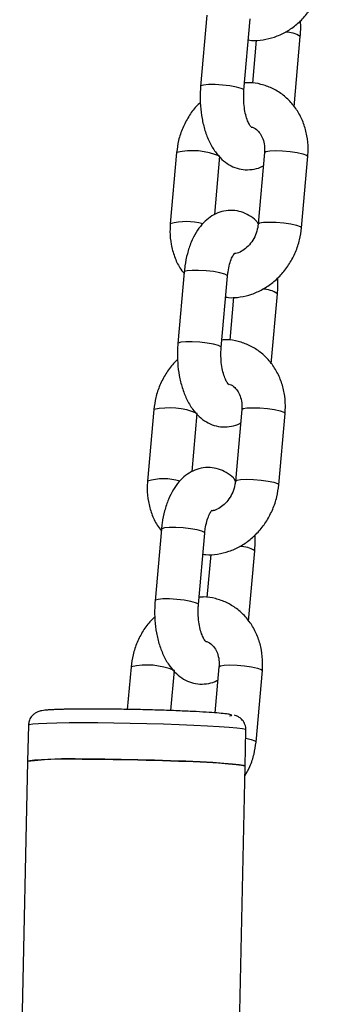
# Model space of a CAD drawing. Units: millimetres. Extents: x 0 to 4208, y 0 to 2976.
# Drawn here: x 1450 to 1459, y 915 to 942 of the extents above; entities that cross this region are included whole.
import ezdxf

# ---------------------------------------------------------------- set-up
doc = ezdxf.new("R2010")
doc.units = ezdxf.units.MM
doc.header["$LTSCALE"] = 100

msp = doc.modelspace()

# ---------------------------------------------------------------- linework, layer by layer
at = {"color": 7, "linetype": 'Continuous', "lineweight": 25}
for p, q in [((1455.3310289, 941.8957042), (1455.1565944, 939.9263667)), ((1456.3519146, 939.8204909), (1456.526349, 941.7898285)), ((1456.6915498, 941.2038967), (1456.5865479, 940.0184422)), ((1457.7336178, 939.3678283), (1457.9048853, 941.301412)), ((1454.4938794, 938.1066883), (1454.3194449, 936.1373508)), ((1455.5472596, 936.3983336), (1455.6891996, 938.0008126)), ((1456.9187505, 938.1066883), (1456.744316, 936.1373508)), ((1457.9396362, 936.031475), (1458.1140707, 938.0008126)), ((1454.7030647, 934.806089), (1454.5286302, 932.8367514)), ((1455.7239504, 932.7308757), (1455.8983849, 934.7002133)), ((1456.0635856, 934.1142815), (1455.9585837, 932.928827)), ((1457.1056536, 932.2782131), (1457.2769212, 934.2117967)), ((1453.8659152, 931.0170731), (1453.6914808, 929.0477355)), ((1454.9192955, 929.3087184), (1455.0612354, 930.9111974)), ((1456.2907864, 931.0170731), (1456.1163519, 929.0477355)), ((1457.3116721, 928.9418598), (1457.4861066, 930.9111974)), ((1454.0751006, 927.7164738), (1453.9006661, 925.7471362)), ((1455.0959863, 925.6412605), (1455.2704208, 927.610598)), ((1455.4356215, 927.0246662), (1455.3306196, 925.8392118)), ((1456.4776895, 925.1885979), (1456.6489571, 927.1221815)), ((1453.2379511, 923.9274579), (1453.1338145, 922.7517717)), ((1454.3356569, 922.7195308), (1454.4332713, 923.8215821)), ((1455.6628222, 923.9274579), (1455.5502969, 922.6570645)), ((1456.6837079, 921.8522446), (1456.8581424, 923.8215821)), ((1450.4072332, 922.3141357), (1450.3854235, 921.3150875)), ((1456.3839943, 921.1841359), (1456.405804, 922.1831841)), ((1450.3854235, 921.3150875), (1450.1658909, 911.2588426)), ((1455.8605616, 897.2069786), (1456.3839943, 921.1841359))]:
    msp.add_line(p, q, dxfattribs=at)
at = {"color": 8, "linetype": 'Continuous', "lineweight": 25, "flags": 128}
for points in [[(1456.3519146, 939.8204909), (1456.343566, 939.8376327), (1456.2738697, 939.8734288), (1456.1415001, 939.9092249), (1455.962423, 939.9407034), (1455.7582376, 939.9640676), (1455.5535719, 939.9764995), (1455.3731114, 939.9764995), (1455.2386224, 939.9640676), (1455.1663262, 939.9407034), (1455.156597, 939.9263956)], [(1456.9187505, 938.1066883), (1456.9561183, 938.1339252), (1457.0611059, 938.1520994), (1457.22101, 938.1584112), (1457.4165437, 938.1520994), (1457.6241228, 938.1339252), (1457.8187103, 938.1060808), (1457.9768359, 938.0719246), (1458.0794275, 938.0355763), (1458.1141109, 938.0014201), (1458.1140707, 938.0008126)], [(1456.744316, 936.1373508), (1456.7816839, 936.1645876), (1456.8866714, 936.1827618), (1457.0465755, 936.1890736), (1457.2421092, 936.1827618), (1457.4496883, 936.1645876), (1457.6442758, 936.1367433), (1457.8024014, 936.102587), (1457.904993, 936.0662388), (1457.9396764, 936.0320826), (1457.9396387, 936.0315033)], [(1455.8983849, 934.7002133), (1455.8900364, 934.7173551), (1455.8203401, 934.7531511), (1455.6879705, 934.7889472), (1455.5088933, 934.8204257), (1455.304708, 934.8437899), (1455.1000422, 934.8562218), (1454.9195817, 934.8562218), (1454.7850927, 934.8437899), (1454.7127966, 934.8204257), (1454.7030647, 934.806089)], [(1455.7239504, 932.7308757), (1455.7156019, 932.7480175), (1455.6459056, 932.7838136), (1455.513536, 932.8196096), (1455.3344588, 932.8510882), (1455.1302735, 932.8744524), (1454.9256077, 932.8868842), (1454.7451473, 932.8868842), (1454.6106583, 932.8744524), (1454.5383621, 932.8510882), (1454.5286328, 932.8367804)], [(1456.2907864, 931.0170731), (1456.3281542, 931.04431), (1456.4331418, 931.0624841), (1456.5930458, 931.0687959), (1456.7885795, 931.0624841), (1456.9961587, 931.04431), (1457.1907461, 931.0164656), (1457.3488718, 930.9823094), (1457.4514634, 930.9459611), (1457.4861468, 930.9118049), (1457.4861066, 930.9111974)], [(1456.1163519, 929.0477355), (1456.1537197, 929.0749724), (1456.2587073, 929.0931466), (1456.4186113, 929.0994584), (1456.6141451, 929.0931466), (1456.8217242, 929.0749724), (1457.0163117, 929.047128), (1457.1744373, 929.0129718), (1457.2770289, 928.9766235), (1457.3117123, 928.9424673), (1457.3116745, 928.9418881)], [(1455.2704208, 927.610598), (1455.2620723, 927.6277398), (1455.1923759, 927.6635359), (1455.0600063, 927.699332), (1454.8809292, 927.7308105), (1454.6767439, 927.7541747), (1454.4720781, 927.7666066), (1454.2916176, 927.7666066), (1454.1571286, 927.7541747), (1454.0848324, 927.7308105), (1454.0751006, 927.7164738)], [(1455.0959863, 925.6412605), (1455.0876378, 925.6584023), (1455.0179414, 925.6941983), (1454.8855718, 925.7299944), (1454.7064947, 925.7614729), (1454.5023094, 925.7848371), (1454.2976436, 925.797269), (1454.1171831, 925.797269), (1453.9826941, 925.7848371), (1453.910398, 925.7614729), (1453.9006687, 925.7471651)], [(1455.6628222, 923.9274579), (1455.7001901, 923.9546947), (1455.8051777, 923.9728689), (1455.9650817, 923.9791807), (1456.1606154, 923.9728689), (1456.3681946, 923.9546947), (1456.562782, 923.9268503), (1456.7209077, 923.8926941), (1456.8234992, 923.8563459), (1456.8581827, 923.8221897), (1456.8581424, 923.8215821)], [(1451.9079463, 922.3795181), (1451.5289144, 922.3779845), (1451.193892, 922.3734196), (1450.9107317, 922.3659305), (1450.6860705, 922.3556926), (1450.5251744, 922.342946), (1450.4318145, 922.3279895), (1450.4072332, 922.3141357)], [(1456.405804, 922.1831841), (1456.3902915, 922.1951299), (1456.3088166, 922.2139849), (1456.1593143, 922.2336527), (1455.9452889, 922.2536721), (1455.6717568, 922.2735741), (1455.3451294, 922.2928922), (1454.9730627, 922.3111735), (1454.5642774, 922.3279895), (1454.1283553, 922.342946), (1453.675514, 922.3556926), (1453.2163676, 922.3659305), (1452.7616782, 922.3734196), (1452.3221034, 922.3779845), (1451.9079463, 922.3795181)], [(1456.4008289, 921.9552874), (1456.5464732, 921.9233566), (1456.6490648, 921.8870083), (1456.6837482, 921.8528521), (1456.6837079, 921.8522446)]]:
    msp.add_lwpolyline(points, dxfattribs=at)
at = {"color": 7, "linetype": 'Continuous', "lineweight": 25, "flags": 128}
for points in [[(1456.3839943, 921.1841359), (1456.3830484, 921.1870982), (1456.3364052, 921.2053794), (1456.2205768, 921.2246975), (1456.038278, 921.2445995), (1455.7937818, 921.264619), (1455.492819, 921.2842867), (1455.1424439, 921.3031417), (1454.7508689, 921.3207419), (1454.3272724, 921.336675), (1453.8815829, 921.3505674), (1453.4242471, 921.3620934), (1452.9659846, 921.370983), (1452.5175366, 921.3770277), (1452.0894145, 921.3800859), (1451.6916529, 921.3800859), (1451.3335751, 921.3770277), (1451.0235741, 921.370983), (1450.7689162, 921.3620934), (1450.5755702, 921.3505674), (1450.448068, 921.336675), (1450.3893983, 921.3207419), (1450.3854235, 921.3150875)], [(1451.8861366, 921.3804699), (1452.3002937, 921.3789363), (1452.7398685, 921.3743714), (1453.1945579, 921.3668823), (1453.6537043, 921.3566444), (1454.1065456, 921.3438978), (1454.5424678, 921.3289412), (1454.951253, 921.3121252), (1455.3233197, 921.293844), (1455.6499471, 921.2745259), (1455.9234792, 921.2546239), (1456.1375046, 921.2346044), (1456.2870069, 921.2149367), (1456.3684818, 921.1960817), (1456.3839943, 921.1841359)]]:
    msp.add_lwpolyline(points, dxfattribs=at)
at = {"color": 8, "linetype": 'Continuous', "lineweight": 25}
for centre, radius, start, end in [((1457.5055622, 940.7146439), 0.7097575, 55.7628795, 90.76918775), ((1454.9255798, 936.1805357), 1.9739612, 67.24158655, 102.63247737), ((1454.7671816, 934.5564791), 1.6430531, 74.24565033, 105.81325697), ((1456.8775981, 933.6250286), 0.7097575, 55.7628795, 90.76918775), ((1454.2976157, 929.0909205), 1.9739612, 67.24158655, 102.63247737), ((1454.1392174, 927.4668639), 1.6430531, 74.24565033, 105.81325697), ((1456.2496339, 926.5354134), 0.7097575, 55.7628795, 90.76918775), ((1453.6696515, 922.0013053), 1.9739612, 67.24158655, 102.63247737)]:
    msp.add_arc(centre, radius, start, end, dxfattribs=at)
at = {"color": 7, "linetype": 'Continuous', "lineweight": 25}
msp.add_arc((1451.5145375, 912.6542041), 8.7341742, 87.56159143, 97.4277235, dxfattribs=at)
for points, knots in [([(1456.4749318, 941.2093364), (1456.5024196, 941.2048351), (1456.6348728, 941.1831453), (1456.8795082, 941.2060232), (1457.196244, 941.2790477), (1457.499894, 941.4154398), (1457.7810523, 941.605394), (1458.0314046, 941.8455072), (1458.2431802, 942.1284693), (1458.407849, 942.4459751), (1458.5221312, 942.7806129), (1458.5527667, 943.0100144), (1458.5676003, 943.1210903)], [0, 0, 0, 0, 0.0276954363, 0.133453675, 0.23957253, 0.3465219777, 0.4545377736, 0.5636207056, 0.673615722, 0.7843215725, 0.895568757, 1, 1, 1, 1]), ([(1457.9048853, 941.301412), (1457.9097255, 941.3640142), (1457.9210765, 941.5108277), (1457.9148167, 941.6587162), (1457.9112261, 941.7435441)], [0, 0, 0, 0, 0.4264062701, 1, 1, 1, 1]), ([(1455.1565944, 939.9263667), (1455.1521255, 939.8637975), (1455.139359, 939.6850532), (1455.1464299, 939.3855176), (1455.1895993, 939.0380959), (1455.2707068, 938.7045062), (1455.391586, 938.3920844), (1455.5479453, 938.1255251), (1455.7330899, 937.9144253), (1455.9349297, 937.7623342), (1456.1550958, 937.6640246), (1456.3937493, 937.6194929), (1456.6338491, 937.6410801), (1456.8032255, 937.6874308), (1456.8780191, 937.7346317), (1456.8862559, 937.7398297)], [0, 0, 0, 0, 0.0498236852, 0.1423336747, 0.235353515, 0.3295867996, 0.4262135375, 0.5263484028, 0.6117937984, 0.6907095859, 0.765463169, 0.8383629566, 0.9159590868, 0.9907447986, 1, 1, 1, 1]), ([(1456.5530626, 938.8022576), (1456.5540341, 938.8014291), (1456.5568709, 938.7990097), (1456.5182771, 938.8427824), (1456.4649291, 938.9433324), (1456.4095499, 939.0963119), (1456.3660275, 939.2920289), (1456.3421881, 939.5180828), (1456.3423528, 939.6993477), (1456.3502034, 939.7988109), (1456.3519146, 939.8204909)], [0, 0, 0, 0, 0.0695886502, 0.2032173767, 0.3394995269, 0.4829675566, 0.6348038849, 0.7930601245, 0.9548931892, 1, 1, 1, 1]), ([(1458.1140707, 938.0008126), (1458.1182562, 938.0713728), (1458.1295084, 938.2610671), (1458.0986139, 938.5680396), (1458.0065604, 938.9074613), (1457.8565284, 939.2195674), (1457.6548293, 939.4927948), (1457.4088771, 939.7171418), (1457.1283049, 939.8866956), (1456.8235213, 939.9922346), (1456.566397, 940.0383758), (1456.4146337, 940.0271799), (1456.36993, 940.0238819)], [0, 0, 0, 0, 0.067132632, 0.1804798069, 0.2939910425, 0.4070275347, 0.5191321154, 0.6299413049, 0.7393478838, 0.8475714873, 0.9551002959, 1, 1, 1, 1]), ([(1455.1502536, 939.4842345), (1455.1118688, 939.449083), (1454.9879022, 939.3355588), (1454.8196376, 939.097708), (1454.6532702, 938.7822349), (1454.5394324, 938.4470653), (1454.5087404, 938.2177315), (1454.4938794, 938.1066883)], [0, 0, 0, 0, 0.1015713901, 0.3280318821, 0.5559558569, 0.7849943438, 1, 1, 1, 1]), ([(1456.5530626, 938.8022576), (1456.5683525, 938.8060084), (1456.6303635, 938.7940946), (1456.7181107, 938.7279785), (1456.8227658, 938.6041333), (1456.8940222, 938.4418605), (1456.9263655, 938.2696422), (1456.920856, 938.151744), (1456.9187505, 938.1066883)], [0, 0, 0, 0, 0.0461917802, 0.2926600424, 0.490754141, 0.6780600495, 0.8769680746, 1, 1, 1, 1]), ([(1456.744316, 936.1373508), (1456.7276634, 936.1796003), (1456.6550056, 936.2653042), (1456.4972148, 936.3742576), (1456.2786582, 936.4747183), (1456.0401076, 936.5178347), (1455.7979466, 936.499976), (1455.5679286, 936.4217196), (1455.3633986, 936.2943293), (1455.1822549, 936.1214139), (1455.0230427, 935.9009909), (1454.8884663, 935.6318768), (1454.7852992, 935.3208256), (1454.7274087, 935.0384908), (1454.7091038, 934.8637418), (1454.7030647, 934.806089)], [0, 0, 0, 0, 0.0277538078, 0.1092050014, 0.1863602672, 0.2616021788, 0.3416913171, 0.4188797439, 0.4959972449, 0.5765981534, 0.6635408071, 0.7574382295, 0.855127533, 0.9522039831, 1, 1, 1, 1]), ([(1454.3194449, 936.1373508), (1454.3152741, 936.066803), (1454.3040614, 935.8771419), (1454.3345006, 935.5697865), (1454.4284331, 935.231945), (1454.550916, 934.9597849), (1454.6605334, 934.820392), (1454.6998978, 934.770335)], [0, 0, 0, 0, 0.1427246901, 0.3837019904, 0.6250280854, 0.8653448709, 1, 1, 1, 1]), ([(1455.8469677, 934.1197212), (1455.8744555, 934.1152199), (1456.0069087, 934.0935301), (1456.2515441, 934.116408), (1456.5682798, 934.1894324), (1456.8719299, 934.3258246), (1457.1530882, 934.5157787), (1457.4034404, 934.755892), (1457.6152161, 935.0388541), (1457.7798849, 935.3563599), (1457.8941671, 935.6909977), (1457.9248025, 935.9203991), (1457.9396362, 936.031475)], [0, 0, 0, 0, 0.0276954363, 0.133453675, 0.23957253, 0.3465219777, 0.4545377736, 0.5636207056, 0.673615722, 0.7843215725, 0.895568757, 1, 1, 1, 1]), ([(1456.744316, 936.1373508), (1456.7405499, 936.1054684), (1456.728462, 936.0031381), (1456.6756408, 935.8300476), (1456.5716096, 935.6393866), (1456.4352344, 935.4828256), (1456.2830119, 935.3759526), (1456.1684484, 935.3240508), (1456.1142646, 935.3196058), (1456.1062611, 935.3189493)], [0, 0, 0, 0, 0.08022946, 0.2575062834, 0.4346806499, 0.6113615762, 0.7885618806, 0.9687683646, 1, 1, 1, 1]), ([(1455.8983849, 934.7002133), (1455.9025534, 934.7395093), (1455.9147571, 934.8545541), (1455.9519188, 935.0287455), (1456.0112086, 935.1956913), (1456.0682288, 935.3021067), (1456.1073567, 935.3418931), (1456.1007022, 935.337286), (1456.0990184, 935.3361203)], [0, 0, 0, 0, 0.1122526428, 0.3286361434, 0.5389113306, 0.740107422, 0.934242672, 1, 1, 1, 1]), ([(1457.2769212, 934.2117967), (1457.2817613, 934.2743989), (1457.2931123, 934.4212125), (1457.2868525, 934.569101), (1457.2832619, 934.6539288)], [0, 0, 0, 0, 0.4264062701, 1, 1, 1, 1]), ([(1454.5286302, 932.8367514), (1454.5241613, 932.7741823), (1454.5113948, 932.595438), (1454.5184658, 932.2959023), (1454.5616351, 931.9484807), (1454.6427427, 931.614891), (1454.7636218, 931.3024692), (1454.9199812, 931.0359099), (1455.1051258, 930.8248101), (1455.3069656, 930.6727189), (1455.5271317, 930.5744093), (1455.7657852, 930.5298776), (1456.005885, 930.5514649), (1456.1752614, 930.5978156), (1456.250055, 930.6450164), (1456.2582918, 930.6502145)], [0, 0, 0, 0, 0.0498236852, 0.1423336747, 0.235353515, 0.3295867996, 0.4262135375, 0.5263484028, 0.6117937984, 0.6907095859, 0.765463169, 0.8383629566, 0.9159590868, 0.9907447986, 1, 1, 1, 1]), ([(1455.9250985, 931.7126423), (1455.9260699, 931.7118139), (1455.9289067, 931.7093945), (1455.8903129, 931.7531671), (1455.8369649, 931.8537171), (1455.7815858, 932.0066966), (1455.7380634, 932.2024136), (1455.714224, 932.4284676), (1455.7143887, 932.6097325), (1455.7222392, 932.7091957), (1455.7239504, 932.7308757)], [0, 0, 0, 0, 0.0695886502, 0.2032173767, 0.3394995269, 0.4829675566, 0.6348038849, 0.7930601245, 0.9548931892, 1, 1, 1, 1]), ([(1457.4861066, 930.9111974), (1457.490292, 930.9817575), (1457.5015443, 931.1714519), (1457.4706498, 931.4784244), (1457.3785963, 931.8178461), (1457.2285642, 932.1299521), (1457.0268651, 932.4031796), (1456.780913, 932.6275265), (1456.5003408, 932.7970803), (1456.1955572, 932.9026193), (1455.9384328, 932.9487606), (1455.7866696, 932.9375646), (1455.7419658, 932.9342667)], [0, 0, 0, 0, 0.067132632, 0.1804798069, 0.2939910425, 0.4070275347, 0.5191321154, 0.6299413049, 0.7393478838, 0.8475714873, 0.9551002959, 1, 1, 1, 1]), ([(1454.5222895, 932.3946193), (1454.4839046, 932.3594678), (1454.3599381, 932.2459436), (1454.1916735, 932.0080928), (1454.0253061, 931.6926197), (1453.9114683, 931.3574501), (1453.8807763, 931.1281163), (1453.8659152, 931.0170731)], [0, 0, 0, 0, 0.1015713901, 0.3280318821, 0.5559558569, 0.7849943438, 1, 1, 1, 1]), ([(1455.9250985, 931.7126423), (1455.9403884, 931.7163932), (1456.0023994, 931.7044793), (1456.0901465, 931.6383633), (1456.1948016, 931.514518), (1456.266058, 931.3522452), (1456.2984014, 931.1800269), (1456.2928919, 931.0621288), (1456.2907864, 931.0170731)], [0, 0, 0, 0, 0.0461917802, 0.2926600424, 0.490754141, 0.6780600495, 0.8769680746, 1, 1, 1, 1]), ([(1456.1163519, 929.0477355), (1456.0996993, 929.089985), (1456.0270415, 929.1756889), (1455.8692506, 929.2846424), (1455.650694, 929.3851031), (1455.4121435, 929.4282194), (1455.1699824, 929.4103607), (1454.9399645, 929.3321043), (1454.7354345, 929.204714), (1454.5542908, 929.0317987), (1454.3950785, 928.8113756), (1454.2605022, 928.5422615), (1454.157335, 928.2312104), (1454.0994446, 927.9488755), (1454.0811397, 927.7741266), (1454.0751006, 927.7164738)], [0, 0, 0, 0, 0.0277538078, 0.1092050014, 0.1863602672, 0.2616021788, 0.3416913171, 0.4188797439, 0.4959972449, 0.5765981534, 0.6635408071, 0.7574382295, 0.855127533, 0.9522039831, 1, 1, 1, 1]), ([(1453.6914808, 929.0477355), (1453.68731, 928.9771878), (1453.6760973, 928.7875267), (1453.7065365, 928.4801713), (1453.800469, 928.1423298), (1453.9229518, 927.8701697), (1454.0325693, 927.7307768), (1454.0719337, 927.6807198)], [0, 0, 0, 0, 0.1427246901, 0.3837019904, 0.6250280854, 0.8653448709, 1, 1, 1, 1]), ([(1455.2190036, 927.0301059), (1455.2464914, 927.0256047), (1455.3789446, 927.0039148), (1455.6235799, 927.0267927), (1455.9403157, 927.0998172), (1456.2439658, 927.2362094), (1456.525124, 927.4261635), (1456.7754763, 927.6662768), (1456.9872519, 927.9492389), (1457.1519207, 928.2667446), (1457.2662029, 928.6013825), (1457.2968384, 928.8307839), (1457.3116721, 928.9418598)], [0, 0, 0, 0, 0.0276954363, 0.133453675, 0.23957253, 0.3465219777, 0.4545377736, 0.5636207056, 0.673615722, 0.7843215725, 0.895568757, 1, 1, 1, 1]), ([(1456.1163519, 929.0477355), (1456.1125858, 929.0158532), (1456.1004979, 928.9135229), (1456.0476767, 928.7404323), (1455.9436455, 928.5497713), (1455.8072703, 928.3932103), (1455.6550478, 928.2863374), (1455.5404843, 928.2344355), (1455.4863005, 928.2299906), (1455.478297, 928.229334)], [0, 0, 0, 0, 0.08022946, 0.2575062834, 0.4346806499, 0.6113615762, 0.7885618806, 0.9687683646, 1, 1, 1, 1]), ([(1455.2704208, 927.610598), (1455.2745892, 927.649894), (1455.286793, 927.7649388), (1455.3239547, 927.9391303), (1455.3832445, 928.106076), (1455.4402647, 928.2124915), (1455.4793926, 928.2522778), (1455.472738, 928.2476707), (1455.4710543, 928.2465051)], [0, 0, 0, 0, 0.1122526428, 0.3286361434, 0.5389113306, 0.740107422, 0.934242672, 1, 1, 1, 1]), ([(1456.6489571, 927.1221815), (1456.6537972, 927.1847837), (1456.6651482, 927.3315973), (1456.6588884, 927.4794857), (1456.6552978, 927.5643136)], [0, 0, 0, 0, 0.4264062701, 1, 1, 1, 1]), ([(1453.9006661, 925.7471362), (1453.8961972, 925.684567), (1453.8834307, 925.5058228), (1453.8905017, 925.2062871), (1453.933671, 924.8588655), (1454.0147785, 924.5252757), (1454.1356577, 924.2128539), (1454.2920171, 923.9462947), (1454.4771616, 923.7351948), (1454.6790015, 923.5831037), (1454.8991675, 923.4847941), (1455.1378211, 923.4402624), (1455.3779209, 923.4618496), (1455.5472972, 923.5082004), (1455.6220908, 923.5554012), (1455.6303277, 923.5605993)], [0, 0, 0, 0, 0.0498236852, 0.1423336747, 0.235353515, 0.3295867996, 0.4262135375, 0.5263484028, 0.6117937984, 0.6907095859, 0.765463169, 0.8383629566, 0.9159590868, 0.9907447986, 1, 1, 1, 1]), ([(1456.8581424, 923.8215821), (1456.8623279, 923.8921423), (1456.8735802, 924.0818366), (1456.8426857, 924.3888091), (1456.7506321, 924.7282309), (1456.6006001, 925.0403369), (1456.398901, 925.3135643), (1456.1529489, 925.5379113), (1455.8723766, 925.7074651), (1455.567593, 925.8130041), (1455.3104687, 925.8591454), (1455.1587054, 925.8479494), (1455.1140017, 925.8446515)], [0, 0, 0, 0, 0.067132632, 0.1804798069, 0.2939910425, 0.4070275347, 0.5191321154, 0.6299413049, 0.7393478838, 0.8475714873, 0.9551002959, 1, 1, 1, 1]), ([(1455.2971344, 924.6230271), (1455.2981058, 924.6221986), (1455.3009426, 924.6197792), (1455.2623488, 924.6635519), (1455.2090008, 924.7641019), (1455.1536216, 924.9170814), (1455.1100993, 925.1127984), (1455.0862599, 925.3388523), (1455.0864246, 925.5201173), (1455.0942751, 925.6195804), (1455.0959863, 925.6412605)], [0, 0, 0, 0, 0.0695886502, 0.2032173767, 0.3394995269, 0.4829675566, 0.6348038849, 0.7930601245, 0.9548931892, 1, 1, 1, 1]), ([(1453.8943254, 925.3050041), (1453.8559405, 925.2698526), (1453.731974, 925.1563283), (1453.5637093, 924.9184776), (1453.397342, 924.6030045), (1453.2835041, 924.2678348), (1453.2528121, 924.038501), (1453.2379511, 923.9274579)], [0, 0, 0, 0, 0.1015713901, 0.3280318821, 0.5559558569, 0.7849943438, 1, 1, 1, 1]), ([(1455.2971344, 924.6230271), (1455.3124242, 924.6267779), (1455.3744353, 924.6148641), (1455.4621824, 924.548748), (1455.5668375, 924.4249028), (1455.6380939, 924.26263), (1455.6704373, 924.0904117), (1455.6649278, 923.9725136), (1455.6628222, 923.9274579)], [0, 0, 0, 0, 0.0461917802, 0.2926600424, 0.490754141, 0.6780600495, 0.8769680746, 1, 1, 1, 1]), ([(1451.1844501, 922.7482042), (1451.1454585, 922.7466277), (1451.0588363, 922.7431255), (1450.9528547, 922.7362811), (1450.8593232, 922.7280277), (1450.7829603, 922.7172389), (1450.7161237, 922.7039252), (1450.6324987, 922.6715373), (1450.5541507, 922.6225244), (1450.4773038, 922.5420508), (1450.4183914, 922.4362103), (1450.4147872, 922.3535734), (1450.4072332, 922.3141357)], [0, 0, 0, 0, 0.1219944306, 0.2710180582, 0.4128549643, 0.5489098134, 0.6734846638, 0.7370696934, 0.7967084669, 0.8591178119, 0.9373295792, 1, 1, 1, 1]), ([(1452.1164798, 922.7616896), (1452.0964115, 922.7619897), (1451.9901979, 922.7622147), (1451.8121536, 922.7611961), (1451.5857557, 922.7588538), (1451.3872939, 922.7548754), (1451.2539348, 922.7513079), (1451.1946541, 922.74866), (1451.1844501, 922.7482042)], [0, 0, 0, 0, 0.04822855427, 0.27666642917, 0.50553186566, 0.73204289175, 0.95387615704, 1, 1, 1, 1]), ([(1452.1164798, 922.7616896), (1451.9842287, 922.761282), (1451.7118049, 922.7604424), (1451.422371, 922.7559126), (1451.2966091, 922.7508), (1451.1844501, 922.7482042)], [0, 0, 0, 0, 0.3949024009, 0.8134593015, 1, 1, 1, 1]), ([(1455.955932, 922.5745351), (1455.9781457, 922.5783278), (1456.0341168, 922.587884), (1456.0021931, 922.6060499), (1455.8839778, 922.6270956), (1455.6793409, 922.6482839), (1455.3986202, 922.6694435), (1455.0358602, 922.6905818), (1454.5940523, 922.7109077), (1454.093891, 922.7290399), (1453.5648664, 922.7437912), (1453.0415099, 922.754254), (1452.5495972, 922.7605638), (1452.2580261, 922.7613217), (1452.1164798, 922.7616896)], [0, 0, 0, 0, 0.05824246546, 0.14675201781, 0.23172875206, 0.31190307561, 0.39207739917, 0.47705413342, 0.56556368577, 0.65595153781, 0.74633938985, 0.8348489422, 0.91982567645, 1, 1, 1, 1]), ([(1456.405804, 922.1831841), (1456.402046, 922.1955004), (1456.4118823, 922.2616316), (1456.3702722, 922.3743372), (1456.2905749, 922.4838849), (1456.1992318, 922.5492429), (1456.1299958, 922.5794496), (1456.1009795, 922.5870206), (1456.0870471, 922.5906559)], [0, 0, 0, 0, 0.0604977236, 0.2863722273, 0.4881950621, 0.6565179601, 0.8350746001, 1, 1, 1, 1]), ([(1456.3781588, 920.9168261), (1456.4265831, 921.0033501), (1456.533345, 921.1941107), (1456.637499, 921.5122287), (1456.6686329, 921.7413192), (1456.6837079, 921.8522446)], [0, 0, 0, 0, 0.2997945559, 0.6609613407, 1, 1, 1, 1])]:
    msp.add_open_spline(points, degree=3, knots=knots, dxfattribs=at)

doc.saveas('drawing.dxf')
